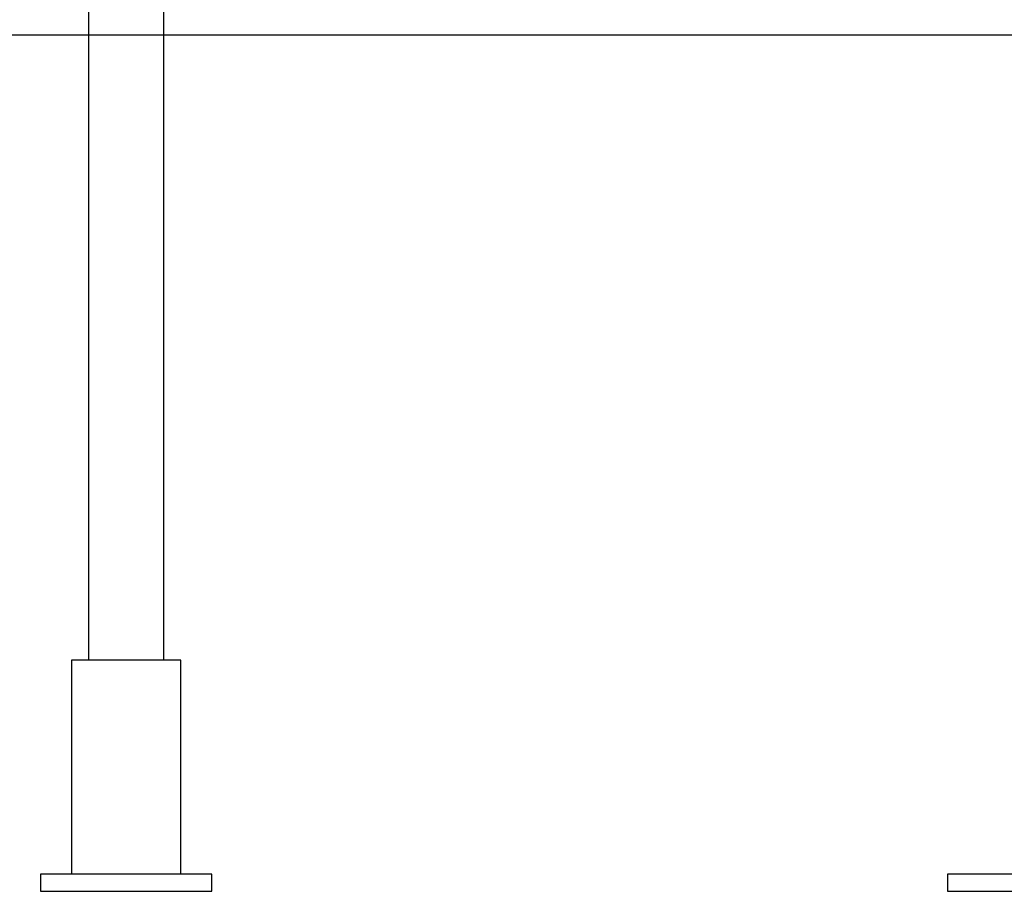
# Model space of a CAD drawing. Extents: x -49.1 to 49.1, y -17.2 to 17.2.
# Drawn here: x 3.7 to 8.3, y -14.2 to -10.1 of the extents above; entities that cross this region are included whole.
import ezdxf

# ---------------------------------------------------------------- set-up
doc = ezdxf.new("R2010")
doc.units = 0
doc.layers.get('0').update_dxf_attribs({"linetype": 'CONTINUOUS'})

msp = doc.modelspace()

# ---------------------------------------------------------------- linework, layer by layer
at = {"color": 0}
for points in [[(3.977, -10.0236), (3.977, -13.0836)], [(3.977, -10.0236), (3.977, -13.0836)], [(3.977, -10.0236), (3.977, -13.0836)], [(3.977, -10.0236), (3.977, -13.0836)], [(3.977, -10.0236), (3.977, -13.0836)], [(3.977, -10.0236), (3.977, -13.0836)], [(3.977, -10.0236), (3.977, -13.0836)], [(3.977, -10.0236), (3.977, -13.0836)], [(3.977, -10.0236), (3.977, -13.0836)], [(3.977, -10.0236), (3.977, -13.0836)], [(3.977, -10.0236), (3.977, -13.0836)], [(3.977, -10.0236), (3.977, -13.0836)], [(3.977, -10.0236), (3.977, -13.0836)], [(3.977, -10.0236), (3.977, -13.0836)], [(3.977, -10.0236), (3.977, -13.0836)], [(3.977, -10.0236), (3.977, -13.0836)], [(3.977, -10.0236), (3.977, -13.0836)], [(3.977, -10.0236), (3.977, -13.0836)], [(3.977, -10.0236), (3.977, -13.0836)], [(3.977, -10.0236), (3.977, -13.0836)], [(3.977, -10.0236), (3.977, -13.0836)], [(4.327, -10.0236), (4.327, -13.0836)], [(4.327, -10.0236), (4.327, -13.0836)], [(4.327, -10.0236), (4.327, -13.0836)], [(4.327, -10.0236), (4.327, -13.0836)], [(4.327, -10.0236), (4.327, -13.0836)], [(4.327, -10.0236), (4.327, -13.0836)], [(4.327, -10.0236), (4.327, -13.0836)], [(4.327, -10.0236), (4.327, -13.0836)], [(4.327, -10.0236), (4.327, -13.0836)], [(4.327, -10.0236), (4.327, -13.0836)], [(4.327, -10.0236), (4.327, -13.0836)], [(4.327, -10.0236), (4.327, -13.0836)], [(4.327, -10.0236), (4.327, -13.0836)], [(4.327, -10.0236), (4.327, -13.0836)], [(4.327, -10.0236), (4.327, -13.0836)], [(4.327, -10.0236), (4.327, -13.0836)], [(4.327, -10.0236), (4.327, -13.0836)], [(4.327, -10.0236), (4.327, -13.0836)], [(4.327, -10.0236), (4.327, -13.0836)], [(4.327, -10.0236), (4.327, -13.0836)], [(4.327, -10.0236), (4.327, -13.0836)], [(-49.0562, -10.1636), (42.4976, -10.1636)], [(-49.0562, -10.1636), (42.4976, -10.1636)], [(-49.0562, -10.1636), (42.4976, -10.1636)], [(-49.0562, -10.1636), (42.4976, -10.1636)], [(-49.0562, -10.1636), (42.4976, -10.1636)], [(-49.0562, -10.1636), (42.4976, -10.1636)], [(-49.0562, -10.1636), (42.4976, -10.1636)], [(-49.0562, -10.1636), (42.4976, -10.1636)], [(-49.0562, -10.1636), (42.4976, -10.1636)], [(-49.0562, -10.1636), (42.4976, -10.1636)], [(-49.0562, -10.1636), (42.4976, -10.1636)], [(-49.0562, -10.1636), (42.4976, -10.1636)], [(-49.0562, -10.1636), (42.4976, -10.1636)], [(-49.0562, -10.1636), (42.4976, -10.1636)], [(-49.0562, -10.1636), (42.4976, -10.1636)], [(-49.0562, -10.1636), (42.4976, -10.1636)], [(-49.0562, -10.1636), (42.4976, -10.1636)], [(-49.0562, -10.1636), (42.4976, -10.1636)], [(-49.0562, -10.1636), (42.4976, -10.1636)], [(-49.0562, -10.1636), (42.4976, -10.1636)], [(-49.0562, -10.1636), (42.4976, -10.1636)], [(3.897, -13.0836), (3.897, -13.0836)], [(4.152, -13.0836), (3.897, -13.0836)], [(4.152, -13.0836), (3.897, -13.0836)], [(4.152, -13.0836), (3.897, -13.0836)], [(4.152, -13.0836), (3.897, -13.0836)], [(4.152, -13.0836), (3.897, -13.0836)], [(4.152, -13.0836), (3.897, -13.0836)], [(4.152, -13.0836), (3.897, -13.0836)], [(4.152, -13.0836), (3.897, -13.0836)], [(4.152, -13.0836), (3.897, -13.0836)], [(4.152, -13.0836), (3.897, -13.0836)], [(4.152, -13.0836), (3.897, -13.0836)], [(4.152, -13.0836), (3.897, -13.0836)], [(4.152, -13.0836), (3.897, -13.0836)], [(4.152, -13.0836), (3.897, -13.0836)], [(4.152, -13.0836), (3.897, -13.0836)], [(4.152, -13.0836), (3.897, -13.0836)], [(4.152, -13.0836), (3.897, -13.0836)], [(4.152, -13.0836), (3.897, -13.0836)], [(4.152, -13.0836), (3.897, -13.0836)], [(4.152, -13.0836), (3.897, -13.0836)], [(4.152, -13.0836), (3.897, -13.0836)], [(3.897, -13.0836), (3.897, -13.0836)], [(3.897, -13.0836), (3.897, -14.0836)], [(3.897, -13.0836), (3.897, -14.0836)], [(3.897, -13.0836), (3.897, -14.0836)], [(3.897, -13.0836), (3.897, -14.0836)], [(3.897, -13.0836), (3.897, -14.0836)], [(3.897, -13.0836), (3.897, -14.0836)], [(3.897, -13.0836), (3.897, -14.0836)], [(3.897, -13.0836), (3.897, -14.0836)], [(3.897, -13.0836), (3.897, -14.0836)], [(3.897, -13.0836), (3.897, -14.0836)], [(3.897, -13.0836), (3.897, -14.0836)], [(3.897, -13.0836), (3.897, -14.0836)], [(3.897, -13.0836), (3.897, -14.0836)], [(3.897, -13.0836), (3.897, -14.0836)], [(3.897, -13.0836), (3.897, -14.0836)], [(3.897, -13.0836), (3.897, -14.0836)], [(3.897, -13.0836), (3.897, -14.0836)], [(3.897, -13.0836), (3.897, -14.0836)], [(3.897, -13.0836), (3.897, -14.0836)], [(3.897, -13.0836), (3.897, -14.0836)], [(3.897, -13.0836), (3.897, -14.0836)], [(3.977, -13.0836), (3.977, -13.0836)], [(4.152, -13.0836), (4.152, -13.0836)], [(4.152, -13.0836), (4.152, -13.0836)], [(4.407, -13.0836), (4.152, -13.0836)], [(4.407, -13.0836), (4.152, -13.0836)], [(4.407, -13.0836), (4.152, -13.0836)], [(4.407, -13.0836), (4.152, -13.0836)], [(4.407, -13.0836), (4.152, -13.0836)], [(4.407, -13.0836), (4.152, -13.0836)], [(4.407, -13.0836), (4.152, -13.0836)], [(4.407, -13.0836), (4.152, -13.0836)], [(4.407, -13.0836), (4.152, -13.0836)], [(4.407, -13.0836), (4.152, -13.0836)], [(4.407, -13.0836), (4.152, -13.0836)], [(4.407, -13.0836), (4.152, -13.0836)], [(4.407, -13.0836), (4.152, -13.0836)], [(4.407, -13.0836), (4.152, -13.0836)], [(4.407, -13.0836), (4.152, -13.0836)], [(4.407, -13.0836), (4.152, -13.0836)], [(4.407, -13.0836), (4.152, -13.0836)], [(4.407, -13.0836), (4.152, -13.0836)], [(4.407, -13.0836), (4.152, -13.0836)], [(4.407, -13.0836), (4.152, -13.0836)], [(4.407, -13.0836), (4.152, -13.0836)], [(4.327, -13.0836), (4.327, -13.0836)], [(4.407, -13.0836), (4.407, -13.0836)], [(4.407, -13.0836), (4.407, -13.0836)], [(4.407, -14.0836), (4.407, -13.0836)], [(4.407, -14.0836), (4.407, -13.0836)], [(4.407, -14.0836), (4.407, -13.0836)], [(4.407, -14.0836), (4.407, -13.0836)], [(4.407, -14.0836), (4.407, -13.0836)], [(4.407, -14.0836), (4.407, -13.0836)], [(4.407, -14.0836), (4.407, -13.0836)], [(4.407, -14.0836), (4.407, -13.0836)], [(4.407, -14.0836), (4.407, -13.0836)], [(4.407, -14.0836), (4.407, -13.0836)], [(4.407, -14.0836), (4.407, -13.0836)], [(4.407, -14.0836), (4.407, -13.0836)], [(4.407, -14.0836), (4.407, -13.0836)], [(4.407, -14.0836), (4.407, -13.0836)], [(4.407, -14.0836), (4.407, -13.0836)], [(4.407, -14.0836), (4.407, -13.0836)], [(4.407, -14.0836), (4.407, -13.0836)], [(4.407, -14.0836), (4.407, -13.0836)], [(4.407, -14.0836), (4.407, -13.0836)], [(4.407, -14.0836), (4.407, -13.0836)], [(4.407, -14.0836), (4.407, -13.0836)], [(3.752, -14.0836), (3.752, -14.0836)], [(4.552, -14.0836), (3.752, -14.0836)], [(4.552, -14.0836), (3.752, -14.0836)], [(4.552, -14.0836), (3.752, -14.0836)], [(4.552, -14.0836), (3.752, -14.0836)], [(4.552, -14.0836), (3.752, -14.0836)], [(4.552, -14.0836), (3.752, -14.0836)], [(4.552, -14.0836), (3.752, -14.0836)], [(4.552, -14.0836), (3.752, -14.0836)], [(4.552, -14.0836), (3.752, -14.0836)], [(4.552, -14.0836), (3.752, -14.0836)], [(4.552, -14.0836), (3.752, -14.0836)], [(4.552, -14.0836), (3.752, -14.0836)], [(4.552, -14.0836), (3.752, -14.0836)], [(4.552, -14.0836), (3.752, -14.0836)], [(4.552, -14.0836), (3.752, -14.0836)], [(4.552, -14.0836), (3.752, -14.0836)], [(4.552, -14.0836), (3.752, -14.0836)], [(4.552, -14.0836), (3.752, -14.0836)], [(4.552, -14.0836), (3.752, -14.0836)], [(4.552, -14.0836), (3.752, -14.0836)], [(4.552, -14.0836), (3.752, -14.0836)], [(3.752, -14.0836), (3.752, -14.0836)], [(3.752, -14.0836), (3.752, -14.1636)], [(3.752, -14.0836), (3.752, -14.1636)], [(3.752, -14.0836), (3.752, -14.1636)], [(3.752, -14.0836), (3.752, -14.1636)], [(3.752, -14.0836), (3.752, -14.1636)], [(3.752, -14.0836), (3.752, -14.1636)], [(3.752, -14.0836), (3.752, -14.1636)], [(3.752, -14.0836), (3.752, -14.1636)], [(3.752, -14.0836), (3.752, -14.1636)], [(3.752, -14.0836), (3.752, -14.1636)], [(3.752, -14.0836), (3.752, -14.1636)], [(3.752, -14.0836), (3.752, -14.1636)], [(3.752, -14.0836), (3.752, -14.1636)], [(3.752, -14.0836), (3.752, -14.1636)], [(3.752, -14.0836), (3.752, -14.1636)], [(3.752, -14.0836), (3.752, -14.1636)], [(3.752, -14.0836), (3.752, -14.1636)], [(3.752, -14.0836), (3.752, -14.1636)], [(3.752, -14.0836), (3.752, -14.1636)], [(3.752, -14.0836), (3.752, -14.1636)], [(3.752, -14.0836), (3.752, -14.1636)], [(3.897, -14.0836), (3.897, -14.0836)], [(4.407, -14.0836), (4.407, -14.0836)], [(4.552, -14.0836), (4.552, -14.0836)], [(4.552, -14.0836), (4.552, -14.0836)], [(4.552, -14.1636), (4.552, -14.0836)], [(4.552, -14.1636), (4.552, -14.0836)], [(4.552, -14.1636), (4.552, -14.0836)], [(4.552, -14.1636), (4.552, -14.0836)], [(4.552, -14.1636), (4.552, -14.0836)], [(4.552, -14.1636), (4.552, -14.0836)], [(4.552, -14.1636), (4.552, -14.0836)], [(4.552, -14.1636), (4.552, -14.0836)], [(4.552, -14.1636), (4.552, -14.0836)], [(4.552, -14.1636), (4.552, -14.0836)], [(4.552, -14.1636), (4.552, -14.0836)], [(4.552, -14.1636), (4.552, -14.0836)], [(4.552, -14.1636), (4.552, -14.0836)], [(4.552, -14.1636), (4.552, -14.0836)], [(4.552, -14.1636), (4.552, -14.0836)], [(4.552, -14.1636), (4.552, -14.0836)], [(4.552, -14.1636), (4.552, -14.0836)], [(4.552, -14.1636), (4.552, -14.0836)], [(4.552, -14.1636), (4.552, -14.0836)], [(4.552, -14.1636), (4.552, -14.0836)], [(4.552, -14.1636), (4.552, -14.0836)], [(7.9859, -14.0836), (7.9859, -14.0836)], [(8.5516, -14.0836), (7.9859, -14.0836)], [(8.5516, -14.0836), (7.9859, -14.0836)], [(8.5516, -14.0836), (7.9859, -14.0836)], [(8.5516, -14.0836), (7.9859, -14.0836)], [(8.5516, -14.0836), (7.9859, -14.0836)], [(8.5516, -14.0836), (7.9859, -14.0836)], [(8.5516, -14.0836), (7.9859, -14.0836)], [(8.5516, -14.0836), (7.9859, -14.0836)], [(8.5516, -14.0836), (7.9859, -14.0836)], [(8.5516, -14.0836), (7.9859, -14.0836)], [(8.5516, -14.0836), (7.9859, -14.0836)], [(8.5516, -14.0836), (7.9859, -14.0836)], [(8.5516, -14.0836), (7.9859, -14.0836)], [(8.5516, -14.0836), (7.9859, -14.0836)], [(8.5516, -14.0836), (7.9859, -14.0836)], [(8.5516, -14.0836), (7.9859, -14.0836)], [(8.5516, -14.0836), (7.9859, -14.0836)], [(8.5516, -14.0836), (7.9859, -14.0836)], [(8.5516, -14.0836), (7.9859, -14.0836)], [(8.5516, -14.0836), (7.9859, -14.0836)], [(8.5516, -14.0836), (7.9859, -14.0836)], [(7.9859, -14.0836), (7.9859, -14.0836)], [(7.9859, -14.0836), (7.9859, -14.1636)], [(7.9859, -14.0836), (7.9859, -14.1636)], [(7.9859, -14.0836), (7.9859, -14.1636)], [(7.9859, -14.0836), (7.9859, -14.1636)], [(7.9859, -14.0836), (7.9859, -14.1636)], [(7.9859, -14.0836), (7.9859, -14.1636)], [(7.9859, -14.0836), (7.9859, -14.1636)], [(7.9859, -14.0836), (7.9859, -14.1636)], [(7.9859, -14.0836), (7.9859, -14.1636)], [(7.9859, -14.0836), (7.9859, -14.1636)], [(7.9859, -14.0836), (7.9859, -14.1636)], [(7.9859, -14.0836), (7.9859, -14.1636)], [(7.9859, -14.0836), (7.9859, -14.1636)], [(7.9859, -14.0836), (7.9859, -14.1636)], [(7.9859, -14.0836), (7.9859, -14.1636)], [(7.9859, -14.0836), (7.9859, -14.1636)], [(7.9859, -14.0836), (7.9859, -14.1636)], [(7.9859, -14.0836), (7.9859, -14.1636)], [(7.9859, -14.0836), (7.9859, -14.1636)], [(7.9859, -14.0836), (7.9859, -14.1636)], [(7.9859, -14.0836), (7.9859, -14.1636)], [(3.752, -14.1636), (3.752, -14.1636)], [(3.752, -14.1636), (4.552, -14.1636)], [(3.752, -14.1636), (4.552, -14.1636)], [(3.752, -14.1636), (4.552, -14.1636)], [(3.752, -14.1636), (4.552, -14.1636)], [(3.752, -14.1636), (4.552, -14.1636)], [(3.752, -14.1636), (4.552, -14.1636)], [(3.752, -14.1636), (4.552, -14.1636)], [(3.752, -14.1636), (4.552, -14.1636)], [(3.752, -14.1636), (4.552, -14.1636)], [(3.752, -14.1636), (4.552, -14.1636)], [(3.752, -14.1636), (4.552, -14.1636)], [(3.752, -14.1636), (4.552, -14.1636)], [(3.752, -14.1636), (4.552, -14.1636)], [(3.752, -14.1636), (4.552, -14.1636)], [(3.752, -14.1636), (4.552, -14.1636)], [(3.752, -14.1636), (4.552, -14.1636)], [(3.752, -14.1636), (4.552, -14.1636)], [(3.752, -14.1636), (4.552, -14.1636)], [(3.752, -14.1636), (4.552, -14.1636)], [(3.752, -14.1636), (4.552, -14.1636)], [(3.752, -14.1636), (4.552, -14.1636)], [(3.752, -14.1636), (3.752, -14.1636)], [(4.552, -14.1636), (4.552, -14.1636)], [(4.552, -14.1636), (4.552, -14.1636)], [(7.9859, -14.1636), (7.9859, -14.1636)], [(7.9859, -14.1636), (7.9859, -14.1636)], [(7.9859, -14.1636), (8.5516, -14.1636)], [(7.9859, -14.1636), (8.5516, -14.1636)], [(7.9859, -14.1636), (8.5516, -14.1636)], [(7.9859, -14.1636), (8.5516, -14.1636)], [(7.9859, -14.1636), (8.5516, -14.1636)], [(7.9859, -14.1636), (8.5516, -14.1636)], [(7.9859, -14.1636), (8.5516, -14.1636)], [(7.9859, -14.1636), (8.5516, -14.1636)], [(7.9859, -14.1636), (8.5516, -14.1636)], [(7.9859, -14.1636), (8.5516, -14.1636)], [(7.9859, -14.1636), (8.5516, -14.1636)], [(7.9859, -14.1636), (8.5516, -14.1636)], [(7.9859, -14.1636), (8.5516, -14.1636)], [(7.9859, -14.1636), (8.5516, -14.1636)], [(7.9859, -14.1636), (8.5516, -14.1636)], [(7.9859, -14.1636), (8.5516, -14.1636)], [(7.9859, -14.1636), (8.5516, -14.1636)], [(7.9859, -14.1636), (8.5516, -14.1636)], [(7.9859, -14.1636), (8.5516, -14.1636)], [(7.9859, -14.1636), (8.5516, -14.1636)], [(7.9859, -14.1636), (8.5516, -14.1636)]]:
    msp.add_lwpolyline(points, dxfattribs=at)

doc.saveas('drawing.dxf')
